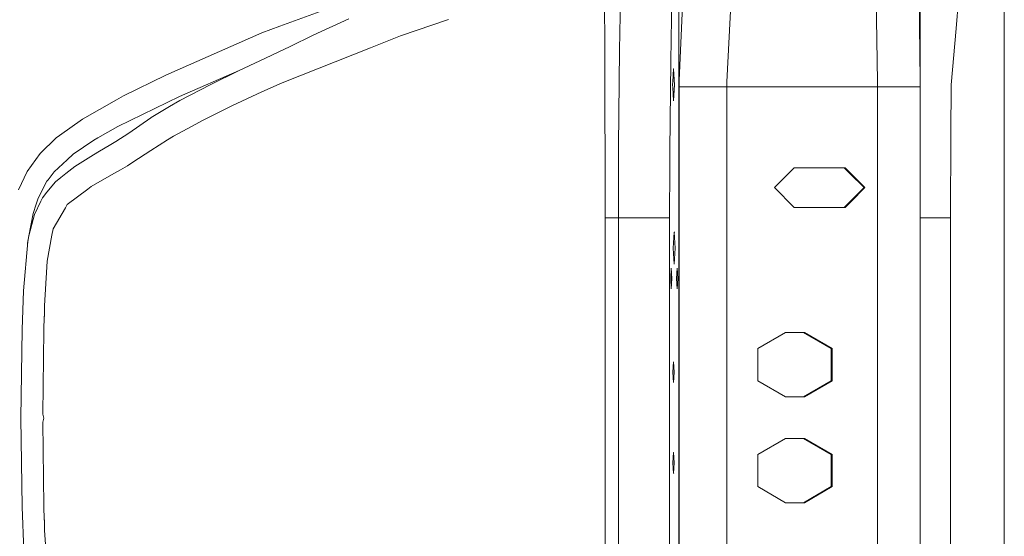
# Model space of a CAD drawing. Units: millimetres. Extents: x 835 to 10386, y -1563 to 1739.
# Drawn here: x 1189 to 1602, y -50 to 167 of the extents above; entities that cross this region are included whole.
import ezdxf

# ---------------------------------------------------------------- set-up
doc = ezdxf.new("R2010")
doc.units = ezdxf.units.MM
doc.layers.add('1', color=7, linetype='Continuous', true_color=0xffffff)

msp = doc.modelspace()

# ---------------------------------------------------------------- linework, layer by layer
at = {"layer": '1', "color": 18, "linetype": 'Continuous', "lineweight": 13}
for p, q in [((1465.567721, 260.218441), (1465.567721, 158.900619)), ((1566.978349, -259.758443), (1566.978349, 260.218441)), ((1602.196008, 152.6324), (1602.127582, 222.037166)), ((1434.287204, 195.781574), (1434.515132, 154.452503)), ((1440.739287, 154.452503), (1441.546572, 195.781574)), ((1467.82936, 186.724782), (1465.81663, 141.714364)), ((1566.462649, 186.724782), (1566.921605, 141.714364)), ((1462.407244, 158.900619), (1462.871207, 182.664528)), ((1487.649096, 177.199781), (1485.791816, 141.191438)), ((1549.04641, 141.191438), (1548.432244, 177.199781)), ((1583.079709, 175.761104), (1582.03472, 163.613185)), ((1298.107415, 164.51332), (1314.98614, 170.655802)), ((1312.131435, 160.688132), (1327.102929, 167.618543)), ((1368.917018, 167.345881), (1348.804742, 160.460472)), ((1290.540844, 161.759675), (1250.218064, 144.007325)), ((1298.107415, 164.51332), (1290.540844, 161.759675)), ((1579.997672, 139.929995), (1582.03472, 163.613185)), ((1302.392751, 156.057313), (1312.131435, 160.688132)), ((1336.209208, 155.461311), (1348.804742, 160.460472)), ((1462.407244, 158.900619), (1462.227477, 149.679452)), ((1465.567721, 105.640002), (1465.567721, 158.900619)), ((1289.663345, 150.004461), (1302.392751, 156.057313)), ((1336.209208, 155.461311), (1299.102813, 140.733868)), ((1434.659613, 84.05), (1434.515132, 154.452503)), ((1440.321101, 114.346772), (1440.739287, 154.452503)), ((1280.959636, 145.905674), (1289.663345, 150.004461)), ((1462.227477, 149.679452), (1461.837424, 112.292752)), ((1602.196008, 152.6324), (1602.227598, 120.620623)), ((1280.959636, 145.905674), (1255.993396, 134.982973)), ((1280.959636, 145.905674), (1268.804461, 139.950112)), ((1463.085307, 141.120628), (1463.424815, 146.676868)), ((1463.424815, 146.676868), (1463.569534, 146.676868)), ((1463.836802, 139.929995), (1463.424815, 146.676868)), ((1232.451588, 135.240093), (1250.218064, 144.007325)), ((1299.102813, 140.733868), (1290.558606, 136.945903)), ((1463.085307, 141.120628), (1463.012828, 139.929995)), ((1465.81663, 141.714364), (1465.810908, 139.099777)), ((1485.78657, 139.099777), (1485.791816, 141.191438)), ((1549.048318, 139.099777), (1549.04641, 141.191438)), ((1566.923035, 139.099777), (1566.921605, 141.714364)), ((1256.170064, 133.28211), (1268.804461, 139.950112)), ((1277.952582, 131.085455), (1290.558606, 136.945903)), ((1463.085307, 138.739377), (1463.012828, 139.929995)), ((1463.424815, 133.183122), (1463.085307, 138.739377)), ((1463.836802, 139.929995), (1463.424815, 133.183122)), ((1465.810908, 139.099777), (1472.706927, 139.099777)), ((1465.810908, 139.099777), (1465.810908, -138.639778)), ((1485.78657, 139.099777), (1472.706927, 139.099777)), ((1485.78657, 0.23), (1485.78657, 139.099777)), ((1537.794484, 139.099777), (1485.78657, 139.099777)), ((1549.048318, 139.099777), (1537.794484, 139.099777)), ((1549.048318, 139.099777), (1561.524047, 139.099777)), ((1549.048318, 0.23), (1549.048318, 139.099777)), ((1561.524047, 139.099777), (1566.923035, 139.099777)), ((1566.923035, -138.639778), (1566.923035, 139.099777)), ((1579.802169, 119.101778), (1579.997672, 139.929995)), ((1215.192229, 125.513688), (1229.54908, 133.604422)), ((1232.451588, 135.240093), (1229.54908, 133.604422)), ((1230.080873, 122.36473), (1255.993396, 134.982973)), ((1256.170064, 133.28211), (1251.793057, 130.810931)), ((1244.071394, 126.121908), (1251.793057, 130.810931)), ((1265.945345, 125.13645), (1276.490241, 130.360961)), ((1276.490241, 130.360961), (1277.952582, 131.085455)), ((1205.587178, 118.623048), (1215.192229, 125.513688)), ((1234.658867, 119.66408), (1243.981749, 126.067519)), ((1243.981749, 126.067519), (1244.071394, 126.121908)), ((1260.972887, 122.444153), (1265.945345, 125.13645)), ((1230.080873, 122.36473), (1221.647531, 117.661767)), ((1253.479868, 118.387148), (1260.972887, 122.444153)), ((1602.227598, 120.620623), (1602.237016, 111.072235)), ((1197.52863, 111.141481), (1204.223782, 117.644906)), ((1204.223782, 117.644906), (1205.587178, 118.623048)), ((1211.357981, 110.838212), (1220.073611, 116.618007)), ((1221.647531, 117.661767), (1220.073611, 116.618007)), ((1226.394922, 114.439815), (1229.234606, 116.125867)), ((1234.658867, 119.66408), (1229.234606, 116.125867)), ((1243.978173, 112.295225), (1250.970989, 116.778649)), ((1253.479868, 118.387148), (1250.970989, 116.778649)), ((1579.676522, 84.05), (1579.802169, 119.101778)), ((1222.431213, 112.086482), (1219.920427, 110.532783)), ((1222.431213, 112.086482), (1226.394922, 114.439815)), ((1243.978173, 112.295225), (1236.386687, 107.399106)), ((1440.227641, 84.05), (1440.321101, 114.346772)), ((1461.81692, 105.640002), (1461.837424, 112.292752)), ((1192.042977, 103.551432), (1197.52863, 111.141481)), ((1203.357846, 103.429146), (1208.80571, 108.47459)), ((1208.80571, 108.47459), (1211.357981, 110.838212)), ((1211.989671, 105.625264), (1216.546923, 108.445249)), ((1219.920427, 110.532783), (1216.546923, 108.445249)), ((1602.273613, 0), (1602.237016, 111.072235)), ((1188.358575, 95.864132), (1192.042977, 103.551432)), ((1203.357846, 103.429146), (1200.810701, 100.060962)), ((1208.292276, 102.684118), (1211.989671, 105.625264)), ((1231.251031, 104.287431), (1227.415115, 102.0803)), ((1231.251031, 104.287431), (1234.134465, 105.946518)), ((1236.386687, 107.399106), (1234.134465, 105.946518)), ((1461.750163, 84.05), (1461.81692, 105.640002)), ((1465.567721, 63.809372), (1465.567721, 105.640002)), ((1505.75508, 96.749999), (1514.073981, 105.084375)), ((1514.073981, 105.084375), (1535.465134, 105.084375)), ((1537.406815, 102.750748), (1535.077466, 105.084375)), ((1537.794484, 102.750748), (1535.465134, 105.084375)), ((1196.622282, 92.338599), (1200.321108, 99.413574)), ((1200.321108, 99.413574), (1200.810701, 100.060962)), ((1206.214219, 101.031095), (1203.930765, 99.214666)), ((1208.292276, 102.684118), (1206.214219, 101.031095)), ((1227.415115, 102.0803), (1218.951374, 97.210385)), ((1537.406815, 102.750748), (1543.396367, 96.749999)), ((1543.784035, 96.749999), (1537.794484, 102.750748)), ((1203.930765, 99.214666), (1200.294763, 94.793707)), ((1217.485219, 96.111752), (1208.873302, 89.630283)), ((1217.485219, 96.111752), (1218.923956, 97.194605)), ((1218.951374, 97.210385), (1218.923956, 97.194605)), ((1514.073981, 88.415623), (1505.75508, 96.749999)), ((1543.396367, 96.749999), (1537.406815, 90.749249)), ((1543.784035, 96.749999), (1537.794484, 90.749249)), ((1195.055038, 85.517332), (1197.765023, 91.138743)), ((1196.622282, 92.338599), (1195.771486, 89.762352)), ((1198.439747, 92.538312), (1197.765023, 91.138743)), ((1200.294763, 94.793707), (1198.439747, 92.538312)), ((1194.472939, 85.830882), (1195.771486, 89.762352)), ((1208.084255, 88.275284), (1202.912599, 79.394087)), ((1208.084255, 88.275284), (1208.873302, 89.630283)), ((1514.073981, 88.415623), (1535.465134, 88.415623)), ((1535.077466, 88.415623), (1537.406815, 90.749249)), ((1535.465134, 88.415623), (1537.794484, 90.749249)), ((1192.711622, 76.536819), (1194.472939, 85.830882)), ((1195.055038, 85.517332), (1192.711622, 76.536819)), ((1440.227641, 84.05), (1434.659613, 84.05)), ((1434.659613, -83.590001), (1434.659613, 84.05)), ((1440.227641, 84.05), (1450.055732, 84.05)), ((1440.227641, -83.590001), (1440.227641, 84.05)), ((1450.055732, 84.05), (1454.377784, 84.05)), ((1458.700312, 84.05), (1454.377784, 84.05)), ((1458.700312, 84.05), (1461.750163, 84.05)), ((1461.750163, 63.809372), (1461.750163, 84.05)), ((1568.007363, 84.05), (1566.978349, 84.05)), ((1572.674645, 84.05), (1568.007363, 84.05)), ((1572.674645, 84.05), (1579.676522, 84.05)), ((1579.676522, -83.590001), (1579.676522, 84.05)), ((1202.440411, 76.79189), (1202.912599, 79.394087)), ((1192.191664, 73.423477), (1192.711622, 76.536819)), ((1192.245752, 74.078642), (1192.711622, 76.536819)), ((1202.440411, 76.79189), (1200.458318, 65.866821)), ((1463.291777, 71.350001), (1463.703765, 78.096874)), ((1463.703765, 78.096874), (1463.976039, 78.096874)), ((1463.976039, 73.636003), (1463.703765, 78.096874)), ((1190.544993, 53.47741), (1192.245752, 74.078642)), ((1463.291777, 71.350001), (1463.703765, 64.603128)), ((1463.976039, 73.636003), (1464.115752, 71.350001)), ((1464.115752, 71.350001), (1463.976039, 69.063999)), ((1463.703765, 64.603128), (1463.976039, 69.063999)), ((1200.317174, 63.540928), (1199.322611, 47.155369)), ((1200.317174, 63.540928), (1200.458318, 65.866821)), ((1461.750163, 38.965002), (1461.750163, 63.809372)), ((1462.196959, 58.649998), (1462.463511, 63.015625)), ((1462.729586, 58.649998), (1462.463511, 63.015625)), ((1464.708937, 58.649998), (1464.975489, 63.015625)), ((1464.975489, 63.015625), (1465.242041, 58.649998)), ((1465.567721, 38.965002), (1465.567721, 63.809372)), ((1462.196959, 58.649998), (1462.463511, 54.284375)), ((1462.729586, 58.649998), (1462.463511, 54.284375)), ((1464.975489, 54.284375), (1464.708937, 58.649998)), ((1464.975489, 54.284375), (1465.242041, 58.649998)), ((1189.926416, 37.164867), (1190.544993, 53.47741)), ((1199.322611, 47.155369), (1199.288279, 45.010626)), ((1199.02423, 36.964837), (1199.175507, 42.630382)), ((1199.252039, 42.738013), (1199.175507, 42.630382)), ((1199.252039, 42.738013), (1199.288279, 45.010626)), ((1461.750163, 38.965002), (1461.750163, 0.23)), ((1465.567721, 0.23), (1465.567721, 38.965002)), ((1189.394981, 0), (1189.926416, 37.164867)), ((1199.02423, 36.964837), (1198.608071, 1.624886)), ((1498.749388, 29.201875), (1510.413541, 35.94875)), ((1510.413541, 35.94875), (1518.336428, 35.94875)), ((1529.612912, 29.201875), (1517.94876, 35.94875)), ((1518.336428, 35.94875), (1530.000342, 29.201875)), ((1498.749388, 29.201875), (1498.749388, 15.708124)), ((1529.612912, 15.708124), (1529.612912, 29.201875)), ((1530.000342, 15.708124), (1530.000342, 29.201875)), ((1463.424815, 23.645625), (1463.158263, 19.28)), ((1463.424815, 23.645625), (1463.691367, 19.28)), ((1463.158263, 19.28), (1463.424815, 14.914375)), ((1463.691367, 19.28), (1463.424815, 14.914375)), ((1510.413541, 8.96125), (1498.749388, 15.708124)), ((1517.94876, 8.96125), (1529.612912, 15.708124)), ((1518.336428, 8.96125), (1530.000342, 15.708124)), ((1518.336428, 8.96125), (1510.413541, 8.96125)), ((1189.926416, -37.164867), (1189.394981, 0)), ((1198.608071, 1.624886), (1198.952943, 0.000052)), ((1198.952943, 0), (1198.608071, -1.624778)), ((1198.952943, 0), (1198.952943, 0.000052)), ((1461.750163, -83.590001), (1461.750163, 0.23)), ((1465.567721, 0.23), (1465.567721, -105.180003)), ((1485.78657, 0.23), (1485.78657, -138.639778)), ((1549.048318, 0.23), (1549.048318, -138.639778)), ((1602.26956, -36.194578), (1602.273613, 0)), ((1199.02423, -36.964837), (1198.608071, -1.624778)), ((1498.749388, -15.248125), (1510.413541, -8.50125)), ((1510.413541, -8.50125), (1518.336428, -8.50125)), ((1529.612912, -15.248125), (1517.94876, -8.50125)), ((1530.000342, -15.248125), (1518.336428, -8.50125)), ((1463.158263, -18.820001), (1463.424815, -14.454375)), ((1463.424815, -14.454375), (1463.552478, -14.454375)), ((1463.691367, -18.820001), (1463.424815, -14.454375)), ((1498.749388, -15.248125), (1498.749388, -28.741876)), ((1529.612912, -28.741876), (1529.612912, -15.248125)), ((1530.000342, -28.741876), (1530.000342, -15.248125)), ((1463.424815, -23.185626), (1463.158263, -18.820001)), ((1463.424815, -23.185626), (1463.691367, -18.820001)), ((1463.692561, -23.185626), (1463.71633, -23.185626)), ((1498.749388, -28.741876), (1510.413541, -35.488751)), ((1517.94876, -35.488751), (1529.612912, -28.741876)), ((1530.000342, -28.741876), (1518.336428, -35.488751)), ((1190.659076, -55.650879), (1189.926416, -37.164867)), ((1199.02423, -36.964837), (1199.175507, -42.630382)), ((1518.336428, -35.488751), (1510.413541, -35.488751)), ((1602.26956, -36.194578), (1602.224499, -120.620601)), ((1199.175507, -42.630382), (1199.26551, -42.757884)), ((1199.294716, -45.008544), (1199.26551, -42.757884)), ((1199.322611, -47.155369), (1199.294716, -45.008544)), ((1200.373441, -63.536637), (1199.322611, -47.155369))]:
    msp.add_line(p, q, dxfattribs=at)

doc.saveas('drawing.dxf')
